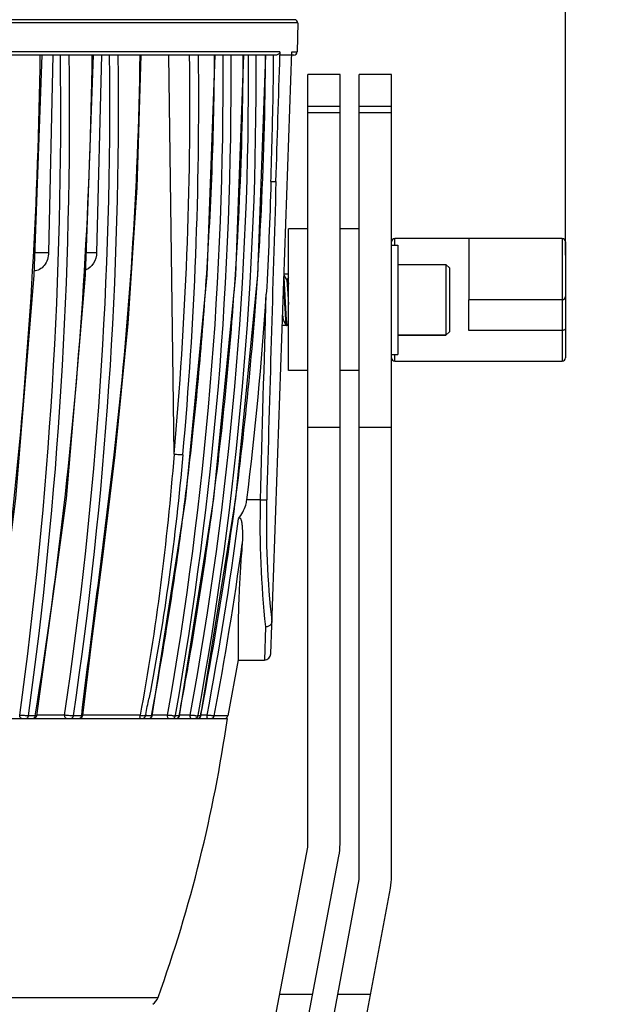
# Model space of a CAD drawing. Units: millimetres. Extents: x 27810 to 30028, y 1705 to 3216.
# Drawn here: x 29719 to 29810, y 2509 to 2662 of the extents above; entities that cross this region are included whole.
import ezdxf

# ---------------------------------------------------------------- set-up
doc = ezdxf.new("R2010")
doc.units = ezdxf.units.MM
doc.layers.add('YA40201-15_DXF_CONTINUOUS_LINE', color=7, linetype='Continuous')
doc.layers.add('细实线', color=7, linetype='Continuous', lineweight=13)
doc.dimstyles.new('ISO-25', dxfattribs={"dimtxt": 20, "dimasz": 14, "dimexe": 3.5, "dimexo": 0, "dimgap": 3.5, "dimtad": 1, "dimtoh": 1, "dimdec": 0, "dimzin": 1, "dimdsep": 46, "dimtxsty": 'Standard', "dimcen": 2.5, "dimclrd": 3, "dimclre": 3, "dimclrt": 3, "dimadec": 0, "dimazin": 0, "dimtfac": 1, "dimtdec": 0, "dimtmove": 0, "dimatfit": 3, "dimfxl": 1, "dimarcsym": 0})

# ---------------------------------------------------------------- blocks, each defined once
blk = doc.blocks.new('*D17')
at = {"layer": 'Defpoints', "color": 0, "transparency": 16777216}
for p in [(29744.66, 2786.43), (29710.13, 2363.43), (29851.68, 2363.43)]:
    blk.add_point(p, dxfattribs=at)
at = {"layer": '细实线', "color": 3, "lineweight": -2, "transparency": 16777216}
for p, q in [((29744.66, 2786.43), (29855.18, 2786.43)), ((29851.68, 2772.43), (29851.68, 2377.43)), ((29710.13, 2363.43), (29855.18, 2363.43))]:
    blk.add_line(p, q, dxfattribs=at)
at = {"layer": '细实线', "color": 3, "transparency": 16777216}
for points in [[(29854.02, 2772.43), (29849.35, 2772.43), (29851.68, 2786.43)], [(29849.35, 2377.43), (29854.02, 2377.43), (29851.68, 2363.43)]]:
    blk.add_solid(points, dxfattribs=at)
at = {"layer": '细实线', "color": 3, "transparency": 16777216, "insert": (29838.18, 2574.93), "char_height": 20, "attachment_point": 5, "rotation": 90}
blk.add_mtext('423mm', dxfattribs=at)
blk = doc.blocks.new('*D18')
at = {"layer": 'Defpoints', "color": 0, "transparency": 16777216}
for p in [(29803.89, 2867.04), (29438.89, 2625.37), (29803.89, 2625.37)]:
    blk.add_point(p, dxfattribs=at)
at = {"layer": '细实线', "color": 3, "lineweight": -2, "transparency": 16777216}
for p, q in [((29438.89, 2625.37), (29438.89, 2870.54)), ((29803.89, 2625.37), (29803.89, 2870.54)), ((29452.89, 2867.04), (29789.89, 2867.04))]:
    blk.add_line(p, q, dxfattribs=at)
at = {"layer": '细实线', "color": 3, "transparency": 16777216}
for points in [[(29452.89, 2869.38), (29452.89, 2864.71), (29438.89, 2867.04)], [(29789.89, 2864.71), (29789.89, 2869.38), (29803.89, 2867.04)]]:
    blk.add_solid(points, dxfattribs=at)
at = {"layer": '细实线', "color": 3, "transparency": 16777216, "insert": (29621.39, 2880.54), "char_height": 20, "attachment_point": 5}
blk.add_mtext('365mm', dxfattribs=at)

msp = doc.modelspace()

# ---------------------------------------------------------------- linework, layer by layer
at = {"layer": 'YA40201-15_DXF_CONTINUOUS_LINE', "color": 7, "linetype": 'Continuous'}
for p, q in [((29762.34, 2661.42), (29480.45, 2661.42)), ((29761.84, 2661.93), (29480.95, 2661.93)), ((29762.34, 2661.42), (29762.22, 2656.92)), ((29759.55, 2656.92), (29483.23, 2656.92)), ((29758.91, 2656.43), (29483.87, 2656.43)), ((29721.39, 2622.27), (29722.61, 2656.43)), ((29724.27, 2656.43), (29723.64, 2625.8)), ((29731.83, 2656.43), (29731.09, 2625.8)), ((29743.12, 2594.44), (29742.31, 2656.43)), ((29748.26, 2622.27), (29749.51, 2656.43)), ((29758.15, 2563.46), (29761.41, 2656.92)), ((29761.39, 2656.43), (29759.56, 2656.43)), ((29761.72, 2656.43), (29761.39, 2656.43)), ((29761.41, 2656.92), (29762.22, 2656.92)), ((29768.89, 2653.43), (29763.89, 2653.43)), ((29763.89, 2648.43), (29763.89, 2653.43)), ((29768.89, 2648.43), (29768.89, 2653.43)), ((29776.89, 2653.43), (29771.89, 2653.43)), ((29771.89, 2648.43), (29771.89, 2653.43)), ((29776.89, 2648.43), (29776.89, 2653.43)), ((29768.89, 2648.43), (29763.89, 2648.43)), ((29763.89, 2533.43), (29763.89, 2648.43)), ((29768.89, 2533.9), (29768.89, 2648.43)), ((29776.89, 2648.43), (29771.89, 2648.43)), ((29771.89, 2528.43), (29771.89, 2648.43)), ((29776.89, 2528.9), (29776.89, 2648.43)), ((29768.89, 2647.49), (29763.89, 2647.49)), ((29776.89, 2647.49), (29771.89, 2647.49)), ((29763.89, 2629.43), (29760.89, 2629.43)), ((29760.89, 2607.43), (29760.89, 2629.43)), ((29771.89, 2629.43), (29768.89, 2629.43)), ((29776.89, 2626.93), (29777.89, 2626.93)), ((29788.89, 2627.93), (29777.39, 2627.93)), ((29777.39, 2626.93), (29777.39, 2627.93)), ((29777.89, 2626.93), (29777.89, 2609.93)), ((29803.39, 2627.93), (29788.89, 2627.93)), ((29788.89, 2627.93), (29788.89, 2618.43)), ((29803.39, 2627.93), (29803.39, 2608.93)), ((29803.89, 2627.43), (29803.89, 2609.43)), ((29721.51, 2625.8), (29723.64, 2625.8)), ((29729.51, 2625.8), (29731.09, 2625.8)), ((29777.89, 2623.93), (29785.34, 2623.93)), ((29785.89, 2623.38), (29785.34, 2623.93)), ((29785.34, 2623.93), (29785.34, 2612.93)), ((29760.56, 2621.65), (29760.2, 2622.27)), ((29760.89, 2622.43), (29760.21, 2622.43)), ((29785.89, 2623.38), (29785.89, 2613.48)), ((29760.21, 2621.75), (29760.19, 2622)), ((29760.56, 2621.65), (29760.56, 2621.65)), ((29760.89, 2621.93), (29760.73, 2621.65)), ((29803.39, 2618.43), (29788.89, 2618.43)), ((29788.89, 2613.68), (29788.89, 2618.43)), ((29760.1, 2615.21), (29760.1, 2615.21)), ((29760.1, 2615.21), (29760.55, 2614.45)), ((29760.45, 2615.1), (29760.49, 2614.74)), ((29760.74, 2614.45), (29760.89, 2614.71)), ((29760.56, 2614.43), (29759.93, 2614.43)), ((29760.55, 2614.45), (29760.56, 2614.43)), ((29760.72, 2614.43), (29760.56, 2614.43)), ((29760.72, 2614.43), (29760.56, 2614.43)), ((29760.74, 2614.45), (29760.72, 2614.43)), ((29760.89, 2614.43), (29760.72, 2614.43)), ((29785.89, 2613.48), (29785.34, 2612.93)), ((29803.39, 2613.68), (29788.89, 2613.68)), ((29785.34, 2612.93), (29777.89, 2612.93)), ((29777.89, 2612.93), (29785.34, 2612.93)), ((29776.89, 2609.93), (29777.89, 2609.93)), ((29777.39, 2608.93), (29777.39, 2609.93)), ((29777.39, 2608.93), (29803.39, 2608.93)), ((29763.89, 2607.43), (29760.89, 2607.43)), ((29771.89, 2607.43), (29768.89, 2607.43)), ((29763.89, 2598.63), (29768.89, 2598.63)), ((29771.89, 2598.63), (29776.89, 2598.63)), ((29733.81, 2594.35), (29733.98, 2594.35)), ((29756.52, 2587.36), (29754.42, 2587.36)), ((29757.32, 2567.65), (29757.15, 2562.49)), ((29758.32, 2568.39), (29758.31, 2568.45)), ((29758.32, 2568.39), (29758.32, 2568.46)), ((29753.09, 2562.5), (29751.47, 2553.84)), ((29753.09, 2562.49), (29757.15, 2562.49)), ((29757.15, 2562.49), (29757.15, 2562.49)), ((29491.39, 2553.43), (29751.39, 2553.43)), ((29720.42, 2553.84), (29720.16, 2553.84)), ((29721.56, 2553.84), (29720.52, 2553.84)), ((29726.12, 2553.92), (29721.78, 2553.92)), ((29727.4, 2553.84), (29727.1, 2553.84)), ((29728.76, 2553.84), (29727.48, 2553.84)), ((29728.76, 2553.84), (29728.77, 2553.89)), ((29737.83, 2553.92), (29728.94, 2553.92)), ((29738.67, 2553.84), (29738.45, 2553.86)), ((29738.72, 2554.04), (29738.67, 2553.84)), ((29739.62, 2553.84), (29738.67, 2553.84)), ((29742.1, 2553.92), (29739.71, 2553.92)), ((29743.35, 2553.84), (29743.21, 2553.84)), ((29743.35, 2553.84), (29743.36, 2553.93)), ((29743.9, 2553.84), (29743.35, 2553.84)), ((29745.63, 2553.92), (29743.96, 2553.92)), ((29746.83, 2553.84), (29746.72, 2553.84)), ((29746.83, 2553.84), (29746.84, 2553.91)), ((29747.25, 2553.84), (29746.83, 2553.84)), ((29747.28, 2553.84), (29747.25, 2553.84)), ((29748.25, 2553.92), (29747.28, 2553.92)), ((29751.47, 2553.84), (29749.35, 2553.84)), ((29739.03, 2402.82), (29763.89, 2533.43)), ((29743.95, 2401.89), (29768.72, 2532.03)), ((29746.48, 2392.9), (29771.89, 2528.43)), ((29751.4, 2391.98), (29776.72, 2527.05)), ((29502.15, 2510.09), (29740.63, 2510.09)), ((29759.55, 2510.61), (29764.64, 2510.61)), ((29768.55, 2510.61), (29773.64, 2510.61))]:
    msp.add_line(p, q, dxfattribs=at)
for points in [[(29721.78, 2553.85), (29726.39, 2587.58), (29729.38, 2622.27), (29730.63, 2656.43)], [(29733.98, 2594.35), (29736.01, 2614.75), (29737.38, 2635.88), (29738.03, 2656.43)], [(29743.96, 2553.84), (29749.32, 2587.57), (29752.69, 2622.27), (29753.93, 2656.43)], [(29747.28, 2553.84), (29752.73, 2587.56), (29756.13, 2622.27), (29757.35, 2656.43)], [(29714.22, 2553.86), (29718.55, 2587.59), (29721.39, 2622.27)], [(29739.71, 2553.84), (29744.94, 2587.57), (29748.26, 2622.27)], [(29760.73, 2621.65), (29760.73, 2621.65), (29760.69, 2621.62), (29760.61, 2621.61), (29760.56, 2621.64), (29760.56, 2621.65)], [(29759.95, 2615.23), (29759.99, 2615.25), (29760.06, 2615.24), (29760.1, 2615.22), (29760.1, 2615.21)], [(29728.94, 2553.87), (29730.32, 2564.99), (29732.04, 2578.5), (29733.98, 2594.35)]]:
    msp.add_lwpolyline(points, dxfattribs=at)
for centre, radius, start, end in [((29761.84, 2661.43), 0.5, 358.5, 90), ((29036.95, 2647.39), 688.57, 352.19844, 0.75237), ((29037.05, 2647.35), 689.84, 352.20907, 0.75438), ((28966.04, 2666.55), 756.37, 356.69511, 359.23373), ((29087.98, 2648.84), 645.16, 351.53991, 0.67435), ((29088.15, 2648.81), 646.35, 351.55061, 0.67589), ((29032.2, 2664.89), 698.26, 356.55213, 359.30601), ((29122.67, 2665.44), 615.25, 353.36546, 359.1614), ((29185.3, 2652.38), 565.44, 349.9719, 0.4103), ((29133.46, 2649.27), 612.12, 354.86125, 0.67067), ((29185.51, 2652.37), 566.47, 349.992, 0.4104), ((29133.59, 2649.24), 613.36, 354.86581, 0.67173), ((29203.78, 2653.4), 550.91, 349.5971, 0.3154), ((29203.97, 2653.4), 551.91, 349.6148, 0.315), ((29159.44, 2661.04), 590, 358.68348, 359.55259), ((29184.96, 2659.98), 568.92, 359.0971, 359.6425), ((29203.94, 2658.99), 553.38, 359.4397, 359.7351), ((29761.72, 2656.93), 0.5, 270, 358.5), ((29203.55, 2659), 553.77, 356.7351, 359.4394), ((29184.62, 2659.99), 569.27, 356.7999, 359.097), ((29159.19, 2661.05), 590.26, 356.91153, 358.68349), ((47254.47, 2101.27), 17503.72, 178.246788, 178.408649), ((29159.21, 2661.04), 590.24, 355.40467, 356.91146), ((29184.55, 2659.99), 569.34, 355.4689, 356.7998), ((29203.43, 2659.01), 553.89, 355.5401, 356.7349), ((29777.39, 2627.43), 0.5, 90, 180), ((29803.39, 2627.43), 0.5, 359.9999, 90), ((28971.33, 2666.2), 751.07, 351.60526, 356.69805), ((29036.19, 2664.62), 694.27, 350.81847, 356.55494), ((29216.32, 2654.32), 542.25, 352.9059, 356.2999), ((29803.39, 2618.93), 0.5, 270, 0), ((29184.72, 2659.98), 569.17, 353.6419, 355.4689), ((29203.45, 2659), 553.87, 353.4334, 355.54), ((29159.59, 2661.01), 589.86, 353.9364, 355.40466), ((29777.39, 2609.43), 0.5, 180, 270), ((29803.39, 2609.43), 0.5, 270, 0), ((29160.18, 2660.95), 589.27, 352.32786, 353.93646), ((29185.04, 2659.95), 568.85, 352.2372, 353.6419), ((29203.58, 2658.99), 553.74, 352.187, 353.4333), ((29904.15, 2583.48), 147.69, 178.4948, 186.153), ((29893.04, 2583.67), 135.59, 178.4383, 186.4457), ((29217.03, 2654.29), 540.62, 349.3004, 352.5767), ((29185.56, 2659.87), 568.32, 350.099, 352.2371), ((29203.79, 2658.96), 553.53, 349.5274, 352.1869), ((29161.07, 2660.83), 588.37, 350.8568, 352.32772), ((29217.24, 2654.29), 541.51, 349.3096, 352.1709), ((29162.11, 2660.66), 587.31, 349.51996, 350.85689), ((29757.15, 2563.49), 1, 270, 358), ((29186.3, 2659.75), 567.57, 349.2453, 350.0989), ((29204.29, 2658.87), 553.02, 349.0512, 349.5272), ((29475.6, 2608.65), 268.72, 348.2755, 348.8074), ((29720.46, 2558.59), 4.75, 269.6001, 270.7402), ((29721.29, 2553.93), 0.5, 300.5388, 350.8073), ((29727.43, 2557.72), 3.89, 269.5547, 270.8195), ((29728.44, 2553.93), 0.5, 300.4416, 353.211), ((29728.17, 2553.92), 9.66, 358.5364, 359.9859), ((29745.82, 2630.18), 76.68, 264.0207, 264.4854), ((29739.22, 2553.93), 0.5, 270, 349.5209), ((29533.6, 2584.51), 220, 340.2306, 351.8802), ((29743.63, 2564.7), 10.87, 266.5263, 267.2503), ((29743.43, 2560.47), 6.63, 267.2351, 268.139), ((29743.47, 2553.93), 0.5, 270, 349.2472), ((29747.18, 2564.41), 10.59, 266.2963, 266.9851), ((29746.93, 2559.7), 5.87, 266.9647, 267.8816), ((29746.79, 2553.93), 0.5, 270, 349.0522), ((29746.77, 2553.91), 0.477, 286.8435, 297.6421), ((29750.98, 2553.93), 0.5, 296.3178, 348.9534), ((29758.89, 2533.9), 10, 349.2242, 0), ((29766.89, 2528.9), 10, 349.3803, 0), ((29738.56, 2510.84), 2.2, 304.8245, 340.2306)]:
    msp.add_arc(centre, radius, start, end, dxfattribs=at)
for points, knots in [([(29758.17, 2636.8), (29758.27, 2640.07), (29758.4, 2644.98), (29758.54, 2651.52), (29758.58, 2654.8), (29758.58, 2656.43)], [0, 0, 0, 0, 0.499983, 0.74999, 1, 1, 1, 1]), ([(29759.55, 2656.92), (29759.55, 2656.85), (29759.48, 2656.72), (29759.29, 2656.52), (29759.06, 2656.43), (29758.91, 2656.43)], [0, 0, 0, 0, 0.23903, 0.46863, 1, 1, 1, 1]), ([(29758.17, 2636.8), (29758.08, 2633.88), (29757.87, 2628.06), (29757.63, 2622.24), (29757.44, 2619.33)], [0, 0, 0, 0, 0.500016, 1, 1, 1, 1]), ([(29758.17, 2636.8), (29758.34, 2636.79), (29758.6, 2636.79), (29758.86, 2636.78), (29758.95, 2636.79)], [0, 0, 0, 0, 0.6525, 1, 1, 1, 1]), ([(29723.64, 2625.8), (29723.63, 2625.43), (29723.51, 2624.7), (29723.03, 2623.75), (29722.29, 2623.1), (29721.67, 2622.93), (29721.38, 2622.93)], [0, 0, 0, 0, 0.280308, 0.542659, 0.780251, 1, 1, 1, 1]), ([(29731.09, 2625.8), (29731.07, 2625.21), (29730.78, 2624.08), (29729.9, 2623.27), (29729.41, 2623.07)], [0, 0, 0, 0, 0.526753, 1, 1, 1, 1]), ([(29760.72, 2614.43), (29760.71, 2614.43), (29760.7, 2614.46), (29760.68, 2614.5), (29760.67, 2614.56), (29760.65, 2614.65), (29760.64, 2614.77), (29760.62, 2614.97), (29760.59, 2615.27), (29760.56, 2615.68), (29760.53, 2616.17), (29760.5, 2616.71), (29760.47, 2617.3), (29760.43, 2617.91), (29760.39, 2618.75), (29760.34, 2619.74), (29760.28, 2620.81), (29760.24, 2621.47), (29760.21, 2621.75)], [0, 0, 0, 0, 0.003103, 0.009144, 0.018418, 0.030942, 0.046665, 0.065507, 0.112072, 0.169509, 0.236398, 0.311072, 0.391662, 0.476145, 0.562404, 0.731625, 0.88249, 1, 1, 1, 1]), ([(29760.56, 2621.65), (29760.57, 2621.64), (29760.58, 2621.59), (29760.6, 2621.5), (29760.62, 2621.37), (29760.65, 2621.15), (29760.69, 2620.79), (29760.73, 2620.28), (29760.77, 2619.69), (29760.81, 2619.05), (29760.85, 2618.37), (29760.88, 2617.92), (29760.89, 2617.69)], [0, 0, 0, 0, 0.014661, 0.037859, 0.06956, 0.10948, 0.212249, 0.341737, 0.492229, 0.657043, 0.82885, 1, 1, 1, 1]), ([(29760.73, 2621.65), (29760.73, 2621.66), (29760.75, 2621.68), (29760.77, 2621.66), (29760.78, 2621.63), (29760.8, 2621.59), (29760.81, 2621.51), (29760.83, 2621.4), (29760.85, 2621.25), (29760.87, 2621.08), (29760.89, 2620.95), (29760.89, 2620.88)], [0, 0, 0, 0, 0.032441, 0.063227, 0.090652, 0.1273, 0.228991, 0.368479, 0.544634, 0.75586, 1, 1, 1, 1]), ([(29760.14, 2620.57), (29760.17, 2620.09), (29760.22, 2619.1), (29760.29, 2617.64), (29760.36, 2616.29), (29760.42, 2615.46), (29760.45, 2615.1)], [0, 0, 0, 0, 0.262253, 0.543397, 0.802018, 1, 1, 1, 1]), ([(29759.98, 2616.01), (29759.99, 2615.91), (29760.01, 2615.73), (29760.04, 2615.49), (29760.06, 2615.34), (29760.09, 2615.25), (29760.1, 2615.22), (29760.1, 2615.21)], [0, 0, 0, 0, 0.375872, 0.671604, 0.88065, 0.951481, 1, 1, 1, 1]), ([(29760.49, 2614.74), (29760.49, 2614.67), (29760.51, 2614.59), (29760.53, 2614.49), (29760.54, 2614.46), (29760.55, 2614.45)], [0, 0, 0, 0, 0.649428, 0.861949, 1, 1, 1, 1]), ([(29760.72, 2614.43), (29760.72, 2614.43), (29760.72, 2614.43), (29760.72, 2614.43), (29760.72, 2614.43)], [0, 0, 0, 0, 0.496224, 1, 1, 1, 1]), ([(29803.89, 2613.93), (29803.89, 2613.9), (29803.86, 2613.82), (29803.74, 2613.74), (29803.58, 2613.69), (29803.46, 2613.68), (29803.39, 2613.68)], [0, 0, 0, 0, 0.171157, 0.396158, 0.680362, 1, 1, 1, 1]), ([(29728.77, 2553.89), (29729.57, 2560.62), (29731.33, 2574.1), (29733.02, 2587.58), (29733.81, 2594.35)], [0, 0, 0, 0, 0.498466, 1, 1, 1, 1]), ([(29743.12, 2594.44), (29742.57, 2587.65), (29741.19, 2574.09), (29739.11, 2560.62), (29737.83, 2553.92)], [0, 0, 0, 0, 0.499637, 1, 1, 1, 1]), ([(29744.49, 2594.35), (29743.92, 2588.01), (29742.5, 2575.33), (29740.45, 2562.74), (29739.21, 2556.49)], [0, 0, 0, 0, 0.499608, 1, 1, 1, 1]), ([(29744.49, 2594.35), (29744.29, 2594.34), (29743.83, 2594.37), (29743.38, 2594.41), (29743.12, 2594.44)], [0, 0, 0, 0, 0.432039, 1, 1, 1, 1]), ([(29753.12, 2584.45), (29753.61, 2585.08), (29754.16, 2586.04), (29754.38, 2587.09), (29754.42, 2587.36)], [0, 0, 0, 0, 0.748435, 1, 1, 1, 1]), ([(29756.52, 2587.36), (29756.73, 2587.35), (29757.06, 2587.36), (29757.39, 2587.34), (29757.5, 2587.36)], [0, 0, 0, 0, 0.650116, 1, 1, 1, 1]), ([(29753.12, 2584.45), (29753.15, 2584.48), (29753.2, 2584.56), (29753.36, 2584.6), (29753.45, 2584.46), (29753.52, 2584.3), (29753.58, 2584.07), (29753.62, 2583.8), (29753.66, 2583.52), (29753.7, 2583.15), (29753.73, 2582.7), (29753.75, 2582.15), (29753.75, 2581.42), (29753.73, 2580.88), (29753.7, 2580.52)], [0, 0, 0, 0, 0.031982, 0.06298, 0.094705, 0.126386, 0.189767, 0.25302, 0.316144, 0.379132, 0.504667, 0.629578, 0.75381, 1, 1, 1, 1]), ([(29753.7, 2580.52), (29753.59, 2579.27), (29753.41, 2576.85), (29753.22, 2573.39), (29753.11, 2570.3), (29753.07, 2567.99), (29753.06, 2566.39), (29753.06, 2565.39), (29753.06, 2564.53), (29753.07, 2563.82), (29753.07, 2563.27), (29753.08, 2562.9), (29753.08, 2562.69), (29753.09, 2562.58), (29753.08, 2562.54), (29753.09, 2562.49), (29753.09, 2562.49)], [0, 0, 0, 0, 0.209607, 0.403204, 0.575889, 0.72342, 0.786581, 0.842132, 0.88974, 0.929101, 0.959973, 0.982165, 0.989956, 0.995531, 0.998882, 1, 1, 1, 1]), ([(29758.32, 2568.39), (29758.3, 2568.26), (29758.17, 2567.98), (29757.93, 2567.81), (29757.79, 2567.75)], [0, 0, 0, 0, 0.473903, 1, 1, 1, 1]), ([(29719.46, 2553.43), (29719.38, 2553.43), (29719.18, 2553.59), (29719.14, 2553.8), (29719.14, 2553.92)], [0, 0, 0, 0, 0.425241, 1, 1, 1, 1]), ([(29720.16, 2553.84), (29720.07, 2553.85), (29719.73, 2553.86), (29719.39, 2553.89), (29719.14, 2553.92)], [0, 0, 0, 0, 0.255129, 1, 1, 1, 1]), ([(29720.14, 2553.43), (29720.23, 2553.43), (29720.43, 2553.54), (29720.5, 2553.73), (29720.52, 2553.84)], [0, 0, 0, 0, 0.456592, 1, 1, 1, 1]), ([(29721.18, 2553.43), (29721.27, 2553.43), (29721.4, 2553.5), (29721.47, 2553.6), (29721.49, 2553.63)], [0, 0, 0, 0, 0.724381, 1, 1, 1, 1]), ([(29721.78, 2553.85), (29721.78, 2553.85), (29721.75, 2553.84), (29721.69, 2553.83), (29721.61, 2553.84), (29721.56, 2553.84)], [0, 0, 0, 0, 0.077296, 0.27083, 1, 1, 1, 1]), ([(29726.41, 2553.43), (29726.37, 2553.43), (29726.17, 2553.51), (29726.12, 2553.76), (29726.12, 2553.92)], [0, 0, 0, 0, 0.190428, 1, 1, 1, 1]), ([(29727.1, 2553.84), (29726.85, 2553.86), (29726.52, 2553.88), (29726.2, 2553.91), (29726.12, 2553.92)], [0, 0, 0, 0, 0.766923, 1, 1, 1, 1]), ([(29727.08, 2553.43), (29727.18, 2553.43), (29727.38, 2553.53), (29727.46, 2553.73), (29727.48, 2553.84)], [0, 0, 0, 0, 0.467523, 1, 1, 1, 1]), ([(29728.35, 2553.43), (29728.45, 2553.43), (29728.58, 2553.5), (29728.66, 2553.6), (29728.68, 2553.63)], [0, 0, 0, 0, 0.730721, 1, 1, 1, 1]), ([(29728.94, 2553.87), (29728.93, 2553.86), (29728.85, 2553.85), (29728.8, 2553.84), (29728.76, 2553.84)], [0, 0, 0, 0, 0.28255, 1, 1, 1, 1]), ([(29737.81, 2553.43), (29737.82, 2553.43), (29737.82, 2553.47), (29737.83, 2553.5), (29737.83, 2553.58), (29737.83, 2553.64), (29737.83, 2553.67)], [0, 0, 0, 0, 0.071828, 0.270759, 0.586958, 1, 1, 1, 1]), ([(29738.23, 2553.43), (29738.33, 2553.43), (29738.55, 2553.52), (29738.65, 2553.73), (29738.67, 2553.84)], [0, 0, 0, 0, 0.483629, 1, 1, 1, 1]), ([(29739.71, 2553.84), (29739.71, 2553.83), (29739.67, 2553.84), (29739.65, 2553.84), (29739.62, 2553.84)], [0, 0, 0, 0, 0.263869, 1, 1, 1, 1]), ([(29742.27, 2553.43), (29742.21, 2553.43), (29742.11, 2553.65), (29742.1, 2553.81), (29742.1, 2553.92)], [0, 0, 0, 0, 0.346954, 1, 1, 1, 1]), ([(29742.97, 2553.85), (29742.9, 2553.85), (29742.61, 2553.87), (29742.32, 2553.9), (29742.1, 2553.92)], [0, 0, 0, 0, 0.23224, 1, 1, 1, 1]), ([(29743.96, 2553.84), (29743.96, 2553.83), (29743.93, 2553.84), (29743.92, 2553.84), (29743.9, 2553.84)], [0, 0, 0, 0, 0.262299, 1, 1, 1, 1]), ([(29745.76, 2553.43), (29745.74, 2553.43), (29745.69, 2553.48), (29745.65, 2553.65), (29745.63, 2553.81), (29745.63, 2553.92)], [0, 0, 0, 0, 0.11711, 0.333864, 1, 1, 1, 1]), ([(29746.49, 2553.85), (29746.43, 2553.85), (29746.14, 2553.87), (29745.85, 2553.9), (29745.63, 2553.92)], [0, 0, 0, 0, 0.224311, 1, 1, 1, 1]), ([(29748.34, 2553.43), (29748.32, 2553.43), (29748.29, 2553.49), (29748.26, 2553.64), (29748.25, 2553.81), (29748.25, 2553.92)], [0, 0, 0, 0, 0.097787, 0.313472, 1, 1, 1, 1]), ([(29749.07, 2553.85), (29749.01, 2553.85), (29748.74, 2553.88), (29748.46, 2553.9), (29748.25, 2553.92)], [0, 0, 0, 0, 0.216212, 1, 1, 1, 1]), ([(29748.86, 2553.43), (29748.98, 2553.43), (29749.21, 2553.51), (29749.33, 2553.73), (29749.35, 2553.84)], [0, 0, 0, 0, 0.497424, 1, 1, 1, 1]), ([(29749.35, 2553.84), (29749.33, 2553.84), (29749.24, 2553.84), (29749.15, 2553.84), (29749.07, 2553.85)], [0, 0, 0, 0, 0.137469, 1, 1, 1, 1])]:
    msp.add_open_spline(points, degree=3, knots=knots, dxfattribs=at)
for points in [[(29758.95, 2636.79), (29759.15, 2643.34), (29759.35, 2649.89), (29759.56, 2656.43)], [(29759.55, 2656.92), (29759.55, 2656.76), (29759.55, 2656.59), (29759.56, 2656.43)], [(29756.52, 2587.36), (29756.82, 2598.02), (29757.12, 2608.67), (29757.44, 2619.33)], [(29757.79, 2567.75), (29757.65, 2567.68), (29757.48, 2567.65), (29757.32, 2567.65)], [(29721.49, 2553.63), (29721.52, 2553.69), (29721.55, 2553.76), (29721.56, 2553.84)], [(29728.68, 2553.63), (29728.72, 2553.69), (29728.75, 2553.76), (29728.76, 2553.84)], [(29739.18, 2553.43), (29739.32, 2553.43), (29739.46, 2553.52), (29739.54, 2553.63)], [(29739.54, 2553.63), (29739.58, 2553.69), (29739.61, 2553.76), (29739.62, 2553.84)], [(29742.89, 2553.43), (29743.03, 2553.43), (29743.18, 2553.51), (29743.26, 2553.63)], [(29743.26, 2553.63), (29743.3, 2553.69), (29743.33, 2553.76), (29743.35, 2553.84)], [(29743.44, 2553.43), (29743.58, 2553.43), (29743.73, 2553.51), (29743.81, 2553.63)], [(29743.81, 2553.63), (29743.86, 2553.69), (29743.89, 2553.76), (29743.9, 2553.84)], [(29746.35, 2553.43), (29746.5, 2553.43), (29746.65, 2553.51), (29746.74, 2553.63)], [(29746.74, 2553.63), (29746.78, 2553.69), (29746.81, 2553.76), (29746.83, 2553.84)], [(29746.99, 2553.49), (29747.06, 2553.52), (29747.11, 2553.57), (29747.16, 2553.63)], [(29747.16, 2553.63), (29747.2, 2553.69), (29747.23, 2553.76), (29747.25, 2553.84)]]:
    msp.add_open_spline(points, degree=3, dxfattribs=at)

# ---------------------------------------------------------------- dimensions: what is measured, and where the dimension line sits
at = {"layer": '细实线'}
dim = msp.add_linear_dim(base=(29803.89, 2867.04), p1=(29438.89, 2625.37), p2=(29803.89, 2625.37), dimstyle='ISO-25', override={"dimpost": 'mm'}, dxfattribs=at)
dim.commit()
dim.dimension.update_dxf_attribs({"geometry": '*D18', "text_midpoint": (29621.39, 2880.54)})
dim = msp.add_linear_dim(base=(29851.68, 2363.43), p1=(29744.66, 2786.43), p2=(29710.13, 2363.43), angle=90, dimstyle='ISO-25', override={"dimpost": 'mm'}, dxfattribs=at)
dim.commit()
dim.dimension.update_dxf_attribs({"geometry": '*D17', "text_midpoint": (29838.18, 2574.93)})

doc.saveas('drawing.dxf')
